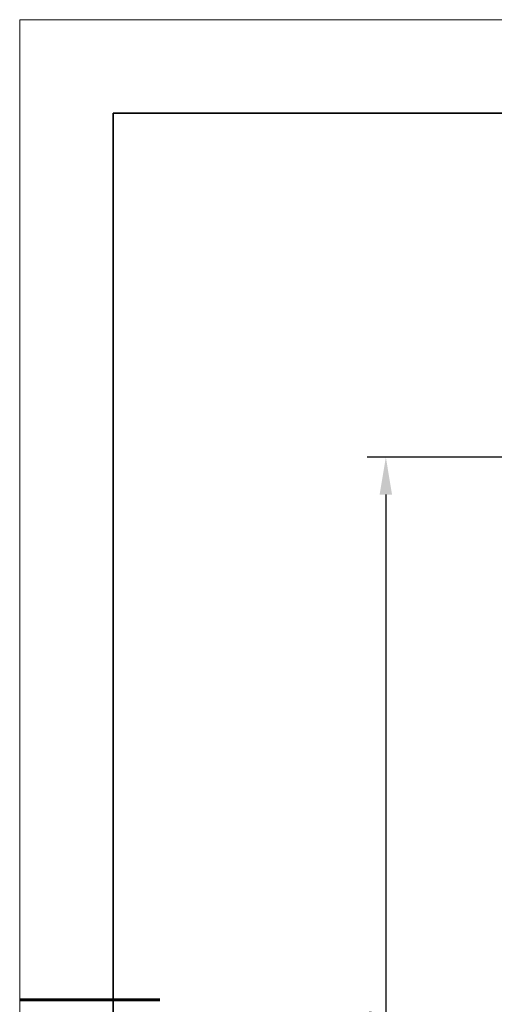
# Model space of a CAD drawing. Units: millimetres. Extents: x 12016 to 12313, y -7569 to -7359.
# Drawn here: x 12016 to 12066, y -7465 to -7359 of the extents above; entities that cross this region are included whole.
import ezdxf

# ---------------------------------------------------------------- set-up
doc = ezdxf.new("R2010")
doc.units = ezdxf.units.MM
doc.header["$LTSCALE"] = 10
doc.header["$PDMODE"] = 34
doc.layers.add('6文字层', color=3, linetype='Continuous')
for name, color, linetype, lineweight in [('7标注层', 4, 'Continuous', 5), ('粗实线层', 7, 'Continuous', 35), ('细实线层', 7, 'Continuous', 18)]:
    doc.layers.add(name, color=color, linetype=linetype, lineweight=lineweight)
doc.styles.add('TH-GBD2M', font='calibri.ttf', dxfattribs={"width": 0.8, "height": 2.5})
doc.dimstyles.new('TH-GBD2M', dxfattribs={"dimtxt": 2.5, "dimasz": 4, "dimexe": 2, "dimexo": 0, "dimgap": 1.5, "dimtad": 1, "dimdec": 4, "dimlfac": 0.1, "dimzin": 9, "dimdsep": 46, "dimtxsty": 'TH-GBD2M', "dimcen": 0, "dimclrt": 3, "dimadec": 0, "dimazin": 3, "dimtfac": 1, "dimtdec": 4, "dimtofl": 0, "dimtmove": 0, "dimatfit": 3, "dimfxl": 1, "dimtolj": 1, "dimtzin": 0, "dimarcsym": 0})

# ---------------------------------------------------------------- blocks, each defined once
blk = doc.blocks.new('*X117')
at = {"layer": '粗实线层'}
for p, q in [((-138.5, 95), (-138.5, -95)), ((138.5, 95), (-138.5, 95))]:
    blk.add_line(p, q, dxfattribs=at)
at = {"layer": '粗实线层', "lineweight": 60}
blk.add_line((-148.5, 0), (-133.5, 0), dxfattribs=at)
at = {"layer": '细实线层'}
for p, q in [((148.5, 105), (-148.5, 105)), ((-148.5, 105), (-148.5, -105))]:
    blk.add_line(p, q, dxfattribs=at)
blk = doc.blocks.new('*D143')
at = {"layer": '7标注层', "color": 0, "lineweight": -2, "transparency": 16777216}
for p, q in [((12072.32, -7406.23), (12052.74, -7406.23)), ((12054.74, -7410.23), (12054.74, -7529.23)), ((12067.67, -7533.23), (12052.74, -7533.23))]:
    blk.add_line(p, q, dxfattribs=at)
at = {"layer": '7标注层', "color": 0, "transparency": 16777216}
for points in [[(12054.07, -7410.23), (12055.4, -7410.23), (12054.74, -7406.23)], [(12054.07, -7529.23), (12055.4, -7529.23), (12054.74, -7533.23)]]:
    blk.add_solid(points, dxfattribs=at)
at = {"layer": 'Defpoints', "color": 0, "transparency": 16777216}
for p in [(12072.32, -7406.23), (12054.74, -7533.23), (12067.67, -7533.23)]:
    blk.add_point(p, dxfattribs=at)
at = {"layer": '7标注层', "color": 3, "transparency": 16777216, "insert": (12051.96, -7469.73), "char_height": 2.5, "attachment_point": 5, "rotation": 90, "style": 'TH-GBD2M'}
blk.add_mtext('\\A1;203.2', dxfattribs=at)

msp = doc.modelspace()

# ---------------------------------------------------------------- block references
at = {"layer": '6文字层'}
msp.add_blockref('*X117', (12164.02152, -7464.34551), dxfattribs=at)

# ---------------------------------------------------------------- dimensions: what is measured, and where the dimension line sits
at = {"layer": '7标注层'}
dim = msp.add_linear_dim(base=(12054.73713, -7533.22812), p1=(12072.32432, -7406.22812), p2=(12067.66765, -7533.22812), angle=90, text='203.2', dimstyle='TH-GBD2M', dxfattribs=at)
dim.commit()
dim.dimension.update_dxf_attribs({"geometry": '*D143', "text_midpoint": (12051.95636, -7469.72812)})

doc.saveas('drawing.dxf')
